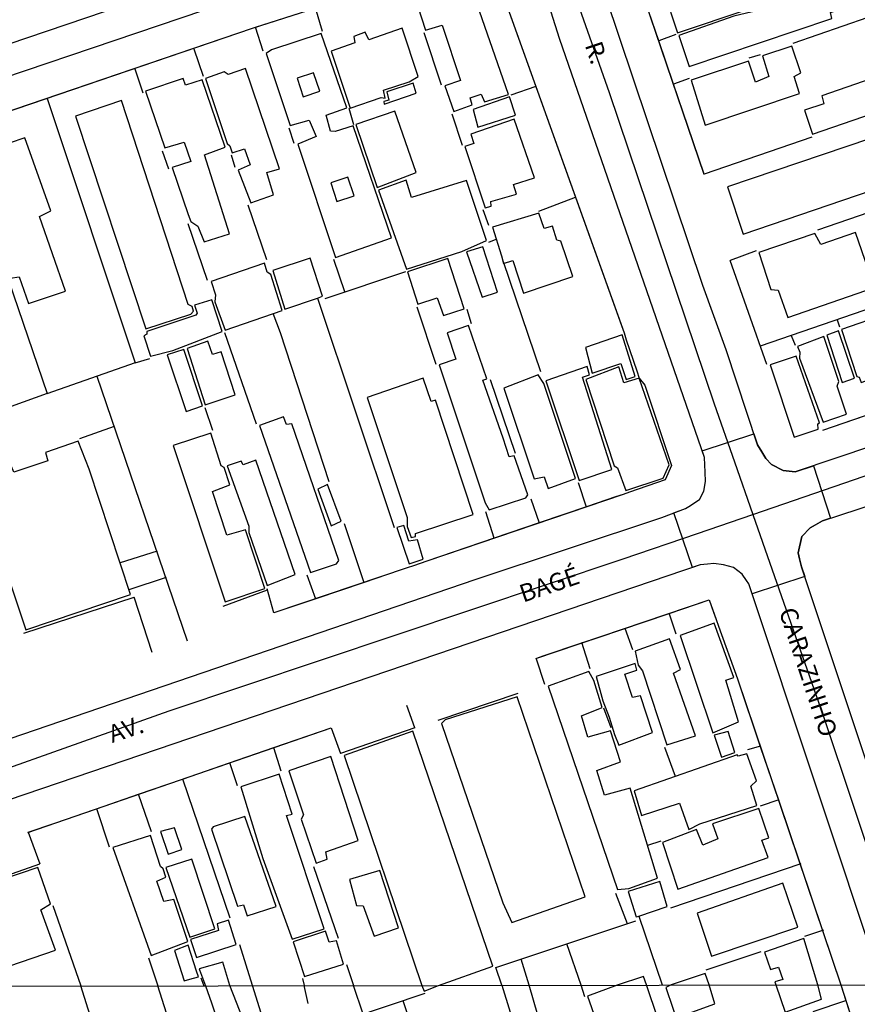
# Model space of a CAD drawing. Extents: x 180707 to 183128, y 1674279 to 1677054.
# Drawn here: x 182174 to 182293, y 1675387 to 1675527 of the extents above; entities that cross this region are included whole.
import ezdxf

# ---------------------------------------------------------------- set-up
doc = ezdxf.new("R2010")
doc.units = 0
doc.header["$MEASUREMENT"] = 0
doc.layers.get('0').update_dxf_attribs({"linetype": 'CONTINUOUS'})
for name, color, linetype in [('V-CRUZAMENTO', 1, 'CONTINUOUS'), ('V-EDIFICACAO', 2, 'CONTINUOUS'), ('V-EIXO_DE_LOGRADOURO', 3, 'CONTINUOUS'), ('V-LOTE', 231, 'CONTINUOUS'), ('V-NOME_DOS_LOGRADOUROS', 2, 'CONTINUOUS'), ('V-QUADRA', 6, 'CONTINUOUS'), ('V-TESTADA', 3, 'CONTINUOUS'), ('X-LIMITE_1000', 7, 'CONTINUOUS')]:
    doc.layers.add(name, color=color, linetype=linetype)

# ---------------------------------------------------------------- blocks, each defined once
blk = doc.blocks.new('872BIIIP_img_geo')
at = {"layer": 'V-CRUZAMENTO', "linetype": 'Continuous'}
blk.add_lwpolyline([(182270.71, 1675449.33), (182269.62, 1675448.96), (182266.99, 1675456.7), (182268.62, 1675457.32), (182269.11, 1675457.63), (182270.62, 1675458.6), (182271.23, 1675459.78), (182271.46, 1675461.17), (182271.41, 1675462.46), (182271.32, 1675464.56), (182271, 1675465.49), (182278.33, 1675467.91), (182278.84, 1675466.35), (182279.44, 1675465.36), (182280.02, 1675464.42), (182280.83, 1675463.57), (182282.5, 1675462.7), (182284.2, 1675462.52), (182284.32, 1675462.56), (182286.76, 1675463.38), (182289.18, 1675455.96), (182288.04, 1675455.59), (182286.71, 1675454.82), (182286.32, 1675454.59), (182285.11, 1675453.34), (182284.58, 1675451.07), (182284.8, 1675450.2), (182285.09, 1675449.05), (182285.53, 1675447.72), (182278.09, 1675445.24), (182277.62, 1675446.66), (182277.29, 1675447.13), (182276.67, 1675448.03), (182275.44, 1675448.99), (182274.04, 1675449.36), (182272.64, 1675449.55), (182271.76, 1675449.45)], close=True, dxfattribs=at)
at = {"layer": 'V-EDIFICACAO'}
for points in [[(182265.57, 1675530.59), (182267.51, 1675524.71), (182277.51, 1675528.07), (182275.51, 1675533.91), (182265.57, 1675530.59)], [(182278.1, 1675527.67), (182275.47, 1675527.05), (182267.69, 1675524.31), (182269.15, 1675519.92), (182289.38, 1675526.72), (182289.17, 1675527.56), (182290.52, 1675528), (182290.04, 1675529.42), (182292.34, 1675530.19), (182291.58, 1675532.52), (182278.1, 1675527.67)], [(182238.33, 1675531.06), (182230.73, 1675528.43), (182231.83, 1675525.07), (182234.16, 1675525.8), (182236.76, 1675517.95), (182234.57, 1675517.19), (182235.84, 1675513.57), (182238.4, 1675514.48), (182238.14, 1675515.5), (182239.68, 1675516.02), (182240.15, 1675514.92), (182243.55, 1675515.98), (182238.33, 1675531.06)], [(182223.79, 1675523.69), (182223.28, 1675524.78), (182221.67, 1675524.2), (182221.82, 1675523.28), (182218.46, 1675522.12), (182221.16, 1675514.01), (182225.51, 1675515.54), (182226.09, 1675515.43), (182225.84, 1675516.6), (182229.49, 1675517.77), (182230.77, 1675518.5), (182228.5, 1675525.37), (182223.79, 1675523.69)], [(182219.01, 1675510.72), (182218.35, 1675510.79), (182217.73, 1675513.02), (182220.65, 1675514.08), (182217.03, 1675524.6), (182209.99, 1675522.3), (182209.26, 1675521.79), (182212.65, 1675511.56), (182215.32, 1675512.33), (182216.3, 1675510.03), (182213.71, 1675508.93), (182219.04, 1675492.86), (182227.01, 1675495.67), (182221.56, 1675511.52), (182219.01, 1675510.72)], [(182269.44, 1675517.99), (182271.42, 1675511.63), (182284.78, 1675516.09), (182284.02, 1675518.5), (182285, 1675519.01), (182283.69, 1675522.81), (182279.56, 1675521.46), (182280.47, 1675518.5), (182278.57, 1675517.73), (182277.55, 1675520.69), (182269.44, 1675517.99)], [(182287.96, 1675515.76), (182288.22, 1675514.66), (182285.51, 1675513.75), (182286.61, 1675510.36), (182302.39, 1675515.76), (182300.89, 1675520.25), (182287.96, 1675515.76)], [(182206.3, 1675519.67), (182203.85, 1675518.79), (182203.3, 1675519.16), (182200.64, 1675518.24), (182203.7, 1675509.04), (182204.11, 1675508.71), (182204.43, 1675507.69), (182206.19, 1675508.27), (182206.95, 1675506.01), (182205.27, 1675505.24), (182207.06, 1675500.6), (182210.28, 1675501.77), (182209.33, 1675504.91), (182211.12, 1675505.46), (182206.3, 1675519.67)], [(182213.64, 1675518.28), (182214.48, 1675515.65), (182216.82, 1675516.42), (182215.94, 1675519.01), (182213.64, 1675518.28)], [(182198.55, 1675497.96), (182199.55, 1675497.33), (182200.45, 1675495.08), (182204.06, 1675496.22), (182200.49, 1675507.43), (182203.41, 1675508.49), (182200.16, 1675518.06), (182197.82, 1675517.29), (182197.46, 1675518.24), (182192.16, 1675516.42), (182194.9, 1675508.42), (182197.64, 1675509.19), (182198.55, 1675506.48), (182195.93, 1675505.64), (182198.21, 1675498.96)], [(182226.35, 1675516.34), (182226.6, 1675515.18), (182225.91, 1675514.96), (182225.95, 1675514.59), (182230.51, 1675516.13), (182230.07, 1675517.55), (182226.35, 1675516.34)], [(182238.55, 1675513.82), (182239.24, 1675511.34), (182244.57, 1675513.02), (182243.73, 1675515.65), (182238.55, 1675513.82)], [(182188.73, 1675515.1), (182182.23, 1675512.88), (182192.2, 1675482.78), (182198.59, 1675484.86), (182198.96, 1675485.3), (182198.77, 1675485.92), (182198.19, 1675486.21), (182188.73, 1675515.1)], [(182227.48, 1675513.61), (182221.93, 1675511.71), (182224.96, 1675502.8), (182230.51, 1675504.91), (182227.48, 1675513.61)], [(182274.59, 1675502.9), (182276.82, 1675496.18), (182307.13, 1675506.52), (182304.91, 1675513.13), (182274.59, 1675502.9)], [(182238.25, 1675510.36), (182238.66, 1675509.04), (182237.38, 1675508.6), (182240.26, 1675499.91), (182241.1, 1675500.13), (182241.07, 1675500.82), (182244.72, 1675501.85), (182244.28, 1675503.2), (182247.27, 1675504.18), (182244.39, 1675512.47), (182238.25, 1675510.36)], [(182175.07, 1675509.81), (182168.35, 1675507.58), (182171.46, 1675497.94), (182170.4, 1675497.43), (182172.99, 1675489.94), (182174.27, 1675490.16), (182175.55, 1675486.36), (182180.81, 1675488.11), (182177.12, 1675498.7), (182178.72, 1675499.47), (182175.07, 1675509.81)], [(182218.39, 1675503.45), (182219.26, 1675500.79), (182221.71, 1675501.59), (182220.83, 1675504.26), (182218.39, 1675503.45)], [(182229.82, 1675501.37), (182229.05, 1675503.82), (182225.14, 1675502.43), (182229.12, 1675491.22), (182236.98, 1675493.74), (182240.45, 1675495.27), (182237.6, 1675503.78), (182229.82, 1675501.37)], [(182241.29, 1675497.17), (182242.6, 1675493.12), (182242.88, 1675492.01), (182242.88, 1675492.01), (182244.17, 1675492.46), (182245.7, 1675487.82), (182252.68, 1675490.2), (182251, 1675495.2), (182250.42, 1675495.34), (182249.79, 1675497.32), (182248.63, 1675496.99), (182247.86, 1675499.18), (182241.29, 1675497.17)], [(182286.97, 1675496.29), (182279.01, 1675493.59), (182280.73, 1675488.33), (182281.75, 1675488.26), (182283.14, 1675484.39), (182295.41, 1675488.62), (182292.74, 1675496.44), (182287.81, 1675494.72), (182286.97, 1675496.29)], [(182239.93, 1675494.4), (182237.63, 1675493.7), (182239.82, 1675487.27), (182242.02, 1675487.97), (182239.93, 1675494.4)], [(182201.44, 1675489.46), (182202.06, 1675487.6), (182201.99, 1675486.58), (182203.41, 1675482.6), (182211.52, 1675485.37), (182209.91, 1675490.45), (182209.4, 1675490.82), (182209, 1675492.06), (182201.44, 1675489.46)], [(182216.51, 1675487.14), (182217.22, 1675487.38), (182215.46, 1675492.79), (182210.17, 1675491.04), (182211.89, 1675485.56)], [(182229.27, 1675490.85), (182230.73, 1675486.29), (182233.47, 1675487.16), (182234.38, 1675484.64), (182237.27, 1675485.63), (182234.97, 1675492.72), (182229.27, 1675490.85)], [(182199.29, 1675484.72), (182192.35, 1675482.42), (182192.35, 1675482.01), (182191.91, 1675481.8), (182192.86, 1675478.91), (182196, 1675479.71), (182203.01, 1675482.38), (182201.55, 1675486.87), (182199.1, 1675486.14), (182199.47, 1675485.01), (182199.29, 1675484.72)], [(182290.74, 1675482.67), (182292.93, 1675476.02), (182293.26, 1675475.95), (182293.51, 1675475.18), (182296.54, 1675476.28), (182296.4, 1675477.52), (182299.14, 1675478.44), (182297.02, 1675484.83), (182290.74, 1675482.67)], [(182234.89, 1675482.23), (182236.1, 1675478.47), (182233.76, 1675477.67), (182240.26, 1675458.13), (182240.85, 1675457.14), (182246.03, 1675458.82), (182246.29, 1675459.26), (182244.39, 1675464.78), (182243.66, 1675464.63), (182242.82, 1675467.3), (182242.82, 1675467.3), (182239.93, 1675475.51), (182240.52, 1675475.7), (182237.89, 1675483.26), (182234.89, 1675482.23)], [(182290.33, 1675482.49), (182288.65, 1675481.9), (182290.85, 1675475.18), (182292.56, 1675475.81), (182290.33, 1675482.49)], [(182201, 1675481.03), (182198.04, 1675480.01), (182200.6, 1675472.01), (182204.84, 1675473.43), (182202.86, 1675479.53), (182201.66, 1675479.13), (182201, 1675481.03)], [(182254.47, 1675480.12), (182255.42, 1675476.5), (182259.47, 1675477.85), (182260.24, 1675475.59), (182261.52, 1675476.02), (182259.69, 1675481.94), (182254.47, 1675480.12)], [(182284.53, 1675480.26), (182284.86, 1675479.46), (182284.78, 1675478.62), (182288.14, 1675469.56), (182291.43, 1675470.69), (182290.15, 1675474.64), (182290.37, 1675475.33), (182288.22, 1675481.69), (182284.53, 1675480.26)], [(182197.57, 1675479.86), (182195.23, 1675479.09), (182197.9, 1675471.06), (182200.23, 1675471.86), (182197.57, 1675479.86)], [(182280.62, 1675477.67), (182284.02, 1675467.41), (182287.45, 1675468.57), (182287.38, 1675469.34), (182287.63, 1675469.45), (182284.34, 1675478.91), (182280.62, 1675477.67)], [(182254.07, 1675475.92), (182255.02, 1675476.28), (182254.73, 1675477.45), (182248.88, 1675475.4), (182253.59, 1675461.31), (182258.19, 1675462.84), (182254.07, 1675475.92)], [(182262.1, 1675475.81), (182259.91, 1675475.11), (182259.18, 1675477.38), (182254.54, 1675475.59), (182258.52, 1675463.35), (182259.03, 1675463.1), (182260.17, 1675459.88), (182265.46, 1675461.64), (182266.34, 1675463.53)], [(182233.21, 1675472.66), (182232.59, 1675472.48), (182231.5, 1675475.77), (182223.54, 1675473.07), (182229.2, 1675456.05), (182229.2, 1675454.77), (182229.78, 1675453.2), (182230.4, 1675453.38), (182230.4, 1675453.78), (182238.58, 1675456.49), (182233.21, 1675472.66)], [(182247.79, 1675476.28), (182242.89, 1675474.38), (182247.2, 1675461.53), (182248.63, 1675461.82), (182249.17, 1675460.17), (182253.05, 1675461.56), (182248.59, 1675475.04), (182247.79, 1675476.28)], [(182212.87, 1675469.34), (182212.1, 1675469.23), (182211.7, 1675470.33), (182208.31, 1675469.09), (182215.54, 1675448.27), (182219.19, 1675449.51), (182219.52, 1675449.95), (182212.87, 1675469.34)], [(182182.59, 1675466.86), (182177.96, 1675465.25), (182178.32, 1675464.08), (182173.5, 1675462.48), (182173.06, 1675463.5), (182167.99, 1675461.74), (182175.18, 1675440.12), (182190.01, 1675445.13), (182184.17, 1675462.88), (182182.59, 1675466.86)], [(182201.62, 1675459.74), (182204.07, 1675460.69), (182203.27, 1675463.13), (182202.86, 1675463.35), (182201.4, 1675467.99), (182196.07, 1675466.24), (182203.45, 1675444.1), (182209.04, 1675446), (182206.3, 1675454.33), (182203.67, 1675453.53), (182201.62, 1675459.74)], [(182207.76, 1675464.16), (182205.97, 1675463.53), (182205.68, 1675464.05), (182203.7, 1675463.39), (182206.77, 1675454.81), (182206.77, 1675453.93), (182209.4, 1675446.44), (182213.35, 1675447.98), (182207.76, 1675464.16)], [(182217.91, 1675460.72), (182216.56, 1675460.06), (182218.46, 1675454.88), (182219.85, 1675455.54), (182217.91, 1675460.72)], [(182229.45, 1675452.72), (182228.72, 1675454.92), (182227.77, 1675454.62), (182229.49, 1675449.47), (182231.5, 1675450.17), (182230.66, 1675452.91), (182229.45, 1675452.72)], [(182272.69, 1675441.07), (182267.87, 1675439.36), (182272.51, 1675425.55), (182276.16, 1675427.12), (182274.34, 1675433), (182275.51, 1675433.37), (182272.69, 1675441.07)], [(182266.96, 1675434.02), (182267.91, 1675434.54), (182266.38, 1675438.85), (182261.52, 1675437.13), (182261.96, 1675435.16), (182262.54, 1675434.32), (182266.01, 1675423.84), (182270.06, 1675425.15), (182266.96, 1675434.02)], [(182257.83, 1675427.77), (182258.6, 1675425.32), (182259.18, 1675423.8), (182263.97, 1675425.62), (182262.25, 1675430.81), (182261.12, 1675430.56), (182260.06, 1675433.88), (182261.74, 1675434.43), (182261.52, 1675435.38), (182255.97, 1675433.55), (182256.95, 1675430.08)], [(182256.84, 1675429.13), (182255.64, 1675432.97), (182254.94, 1675434.24), (182249.21, 1675432.16), (182259, 1675403.35), (182260.61, 1675403.53), (182264.66, 1675404.95), (182260.79, 1675417.7), (182257.17, 1675416.75), (182256.08, 1675420.22), (182259.44, 1675421.46), (182258.01, 1675425.84), (182254.83, 1675424.93), (182253.89, 1675427.96)], [(182234.6, 1675427.38), (182234.09, 1675426.9), (182242.78, 1675401.48), (182244.06, 1675398.67), (182254.43, 1675402.32), (182244.79, 1675430.66), (182234.6, 1675427.38)], [(182233.65, 1675389.79), (182241.36, 1675392.5), (182230, 1675425.77), (182220.29, 1675422.34), (182231.31, 1675389.79), (182231.63, 1675388.98)], [(182272.69, 1675425.22), (182273.72, 1675422.12), (182275.65, 1675422.78), (182274.7, 1675425.73), (182272.69, 1675425.22)], [(182212.43, 1675420.18), (182214.51, 1675413.94), (182214.19, 1675413.32), (182216.3, 1675407.11), (182217.87, 1675407.66), (182217.69, 1675408.68), (182222.29, 1675410.29), (182218.39, 1675422.19), (182212.43, 1675420.18)], [(182261.37, 1675417.33), (182262.39, 1675413.83), (182267.8, 1675415.58), (182269.11, 1675411.86), (182270.65, 1675412.66), (182278.76, 1675415.25), (182277.88, 1675417.99), (182278.72, 1675418.76), (182277.33, 1675422.59), (182276.09, 1675422.26), (182275.94, 1675422.45), (182261.37, 1675417.33)], [(182205.64, 1675417.92), (182208.78, 1675407.77), (182212.94, 1675396.33), (182217.47, 1675397.8), (182212.14, 1675413.83), (182212.91, 1675414.05), (182211.08, 1675419.71), (182205.64, 1675417.92)], [(182271.09, 1675409.66), (182270.21, 1675411.86), (182265.39, 1675410.03), (182267.54, 1675403.42), (182280.33, 1675407.88), (182279.45, 1675410.36), (182280.44, 1675410.69), (182279.01, 1675414.85), (182272.47, 1675412.66), (182273.21, 1675410.54), (182271.09, 1675409.66)], [(182201.73, 1675412.22), (182201.48, 1675411.89), (182205.2, 1675401.01), (182206.04, 1675401.19), (182206.55, 1675399.62), (182210.68, 1675400.97), (182206.22, 1675413.72), (182201.73, 1675412.22)], [(182187.53, 1675409.3), (182192.97, 1675394.03), (182198.12, 1675396.01), (182196.14, 1675401.96), (182194.76, 1675401.67), (182193.77, 1675404.55), (182195.01, 1675405.1), (182194.65, 1675406.27), (182194.25, 1675406.6), (182192.86, 1675411.02), (182187.53, 1675409.3)], [(182194.25, 1675411.6), (182195.34, 1675408.39), (182197.28, 1675409.01), (182196.25, 1675412.11), (182194.25, 1675411.6)], [(182195.01, 1675406.49), (182198.45, 1675396.63), (182201.99, 1675397.8), (182198.7, 1675407.66), (182195.01, 1675406.49)], [(182164.33, 1675402.21), (182166.12, 1675396.88), (182167.62, 1675397.25), (182169.59, 1675391.44), (182179.42, 1675394.76), (182177.34, 1675400.5), (182178.69, 1675401.34), (182176.9, 1675406.49), (182164.33, 1675402.21)], [(182221.05, 1675404.77), (182222.04, 1675401.12), (182222.99, 1675401.05), (182224.52, 1675396.74), (182227.99, 1675397.94), (182225.36, 1675406.05), (182221.05, 1675404.77)], [(182262.01, 1675399.61), (182266.05, 1675400.97), (182264.99, 1675404.52), (182260.53, 1675403.09), (182261.63, 1675399.48)], [(182270.28, 1675400.02), (182272.33, 1675393.92), (182284.56, 1675398.01), (182282.45, 1675404.26), (182270.28, 1675400.02)], [(182198.52, 1675396.3), (182199.36, 1675393.74), (182204.98, 1675395.57), (182203.89, 1675399), (182202.32, 1675398.49), (182202.5, 1675397.54), (182198.52, 1675396.3)], [(182213.05, 1675395.93), (182214.66, 1675391.04), (182220.18, 1675392.79), (182219.19, 1675396.08), (182218.17, 1675395.9), (182217.66, 1675397.47), (182213.05, 1675395.93)], [(182287.39, 1675389.88), (182285.39, 1675396.43), (182279.85, 1675394.47), (182280.66, 1675392.02), (182281.82, 1675392.35), (182282.41, 1675390.6), (182281.31, 1675390.27), (182281.46, 1675389.87), (182282.78, 1675385.98), (182287.92, 1675387.85)], [(182198.41, 1675390.66), (182199.65, 1675391), (182199.39, 1675391.81), (182198.19, 1675395.46), (182196.25, 1675394.73), (182197.64, 1675390.45)], [(182200.65, 1675389.74), (182201.48, 1675387.31), (182202.69, 1675383.79), (182205.96, 1675384.94), (182204.1, 1675389.75), (182203.12, 1675393.05), (182199.77, 1675392.13), (182199.8, 1675392.01)], [(182271.99, 1675389.85), (182271.45, 1675391.48), (182266.6, 1675389.85), (182265.86, 1675389.5), (182268.83, 1675380.7), (182270.54, 1675381.37), (182269.02, 1675385.81), (182272.81, 1675387.18)], [(182263.1, 1675389.84), (182262.69, 1675391.04), (182258.98, 1675389.83), (182254.78, 1675388.28), (182256.86, 1675382.36), (182264.7, 1675385.09)]]:
    blk.add_lwpolyline(points, close=True, dxfattribs=at)
at = {"layer": 'V-EIXO_DE_LOGRADOURO'}
for points in [[(182249.42, 1675540.07), (182257.81, 1675516.25), (182272.7, 1675472.13), (182275.56, 1675463.96), (182278.17, 1675456.49), (182280.92, 1675448.62), (182288.12, 1675428.01), (182300.9, 1675389.9), (182304.66, 1675376.8), (182306.22, 1675371.94), (182308.66, 1675364.37), (182311.42, 1675355.77), (182315.87, 1675341.94), (182336.95, 1675280.46), (182340.05, 1675271.43), (182342.71, 1675263.69), (182342.71, 1675263.68), (182369.81, 1675185.53), (182369.85, 1675185.42), (182371.84, 1675180.04), (182372.89, 1675177.21), (182376.1, 1675168.52), (182384.16, 1675146.73), (182392.71, 1675121.99)], [(182156.21, 1675517.54), (182238.54, 1675545.47)], [(182156.38, 1675414.77), (182195.49, 1675428.69), (182259.82, 1675450.18), (182270.35, 1675453.8), (182278.17, 1675456.49), (182285.43, 1675458.98), (182309.59, 1675467.29), (182313.71, 1675468.7), (182337.49, 1675476.88), (182360.01, 1675484.62), (182419.2, 1675504.47), (182428.35, 1675507.54), (182431.93, 1675508.74), (182452.91, 1675516.14), (182492.38, 1675530.05), (182521.38, 1675540.09), (182531.07, 1675543.44), (182532.83, 1675544.05), (182540.41, 1675544.4), (182546.36, 1675542.21), (182549.04, 1675541.23), (182612.31, 1675506.01), (182638.52, 1675490.95), (182699.57, 1675456.45)]]:
    blk.add_lwpolyline(points, dxfattribs=at)
at = {"layer": 'V-LOTE'}
for points in [[(182446.79, 1675606.92), (182493.27, 1675623.14), (182517.79, 1675552.23), (182517.96, 1675550.29), (182517.66, 1675549.09), (182516.98, 1675547.92), (182516.03, 1675546.91), (182514.43, 1675545.95), (182508.5, 1675543.78), (182448.08, 1675522.85), (182425.4, 1675515.32), (182410.36, 1675510.01), (182342.31, 1675487.03), (182288.03, 1675468.39)], [(182271.3, 1675504.63), (182258.38, 1675542.56), (182264.86, 1675544.81)], [(182156.21, 1675507.96), (182207.3, 1675525.38), (182215.16, 1675527.87), (182240.49, 1675536.5), (182259.93, 1675482.22)], [(182217.21, 1675524.87), (182216.21, 1675528.22)], [(182297.99, 1675528.08), (182283.85, 1675523.2)], [(182208.83, 1675522.12), (182207.74, 1675525.52)], [(182234.1, 1675517.3), (182231.6, 1675524.72)], [(182267.26, 1675524.45), (182264.85, 1675523.56)], [(182198.99, 1675522.45), (182200.33, 1675518.54)], [(182279.2, 1675521.6), (182277.6, 1675521.11)], [(182190.63, 1675519.62), (182191.75, 1675516.22)], [(182247.44, 1675517.09), (182243.88, 1675515.89)], [(182269.18, 1675518.21), (182266.94, 1675517.42)], [(182178.21, 1675515.41), (182190.7, 1675477.98), (182192.74, 1675478.55)], [(182221.67, 1675511.68), (182220.98, 1675513.98)], [(182235.53, 1675513.22), (182236.99, 1675508.78)], [(182213.21, 1675509.04), (182212.5, 1675511.2)], [(182286.53, 1675509.91), (182271.27, 1675504.7)], [(182194.53, 1675508), (182195.42, 1675505.46)], [(182204.29, 1675507.42), (182204.8, 1675505.69)], [(182301.88, 1675501.75), (182287.35, 1675496.75)], [(182209.35, 1675492.55), (182206.71, 1675500.3)], [(182247.86, 1675499.46), (182253.04, 1675501.42)], [(182240.8, 1675497.39), (182239.99, 1675499.61)], [(182200.93, 1675489.64), (182198.17, 1675497.66)], [(182240.76, 1675495.07), (182241.84, 1675495.46)], [(182278.65, 1675493.81), (182274.99, 1675492.47)], [(182220.37, 1675488.01), (182218.83, 1675492.61)], [(182248.13, 1675476.68), (182242.88, 1675492.28)], [(182280.14, 1675477.73), (182274.99, 1675492.47)], [(182217.58, 1675487.08), (182229.04, 1675490.9)], [(182172.73, 1675489.69), (182178.21, 1675473.6), (182173.13, 1675471.79)], [(182216.51, 1675487.14), (182227.38, 1675454.65)], [(182279.25, 1675480.37), (182298.34, 1675486.95)], [(182218.17, 1675461.09), (182211.28, 1675482.22), (182210.24, 1675484.93)], [(182230.58, 1675485.87), (182233.26, 1675477.77)], [(182237.65, 1675485.54), (182238.3, 1675483.51)], [(182290.14, 1675484.05), (182290.48, 1675483.04)], [(182207.85, 1675469.28), (182203.4, 1675482.22)], [(182283.63, 1675481.85), (182284.16, 1675480.45)], [(182190.7, 1675477.98), (182178.18, 1675473.59)], [(182185.24, 1675476.07), (182198.05, 1675438.6)], [(182240.95, 1675475.6), (182244.53, 1675465.17)], [(182200.55, 1675471.62), (182201.62, 1675468.43)], [(182187.7, 1675468.92), (182182.78, 1675467.18)], [(182254.64, 1675457.54), (182253.5, 1675460.96)], [(182259.79, 1675459.33), (182232.02, 1675449.88)], [(182247.94, 1675455.25), (182246.76, 1675458.66)], [(182241.52, 1675453.11), (182240.38, 1675456.85)], [(182223.14, 1675446.82), (182220.33, 1675455.16)], [(182193.78, 1675451.29), (182188.54, 1675449.61)], [(182229.2, 1675448.91), (182210.33, 1675442.54)], [(182195.08, 1675447.54), (182189.78, 1675445.83)], [(182216.28, 1675444.48), (182215.06, 1675447.9)], [(182210.34, 1675442.54), (182209.39, 1675445.94)], [(182193.07, 1675436.93), (182190.53, 1675444.78)], [(182247.45, 1675436.1), (182272, 1675444.38), (182273, 1675441.6)], [(182267.33, 1675439.52), (182266.31, 1675442.5)], [(182261.19, 1675437.29), (182260.11, 1675440.34)], [(182255.15, 1675434.63), (182253.95, 1675438.35)], [(182248.72, 1675432.41), (182247.49, 1675436.11)], [(182276.01, 1675433.21), (182290.65, 1675389.88)], [(182230.29, 1675426.24), (182229.19, 1675429.42)], [(182258.11, 1675426.24), (182257.09, 1675429.07)], [(182175.46, 1675411.46), (182218.47, 1675426.27)], [(182218.47, 1675426.27), (182219.79, 1675422.61)], [(182279.27, 1675423.65), (182277.44, 1675423.16)], [(182210.3, 1675423.49), (182211.32, 1675420.16)], [(182267.22, 1675419.39), (182265.7, 1675423.47)], [(182204.03, 1675421.36), (182205.14, 1675418.1)], [(182197.38, 1675419.06), (182204.11, 1675399.35)], [(182193.02, 1675411.52), (182191.14, 1675416.89)], [(182281.86, 1675416.07), (182279.24, 1675415.15)], [(182185.19, 1675414.83), (182186.98, 1675409.42)], [(182175.54, 1675411.49), (182177.17, 1675407.01)], [(182265.14, 1675410.23), (182263.25, 1675409.6)], [(182284.96, 1675407), (182266.51, 1675400.7)], [(182215.95, 1675406.62), (182219.43, 1675396.49)], [(182260.41, 1675398.51), (182258.78, 1675402.82)], [(182179.04, 1675401.09), (182182.98, 1675389.71)], [(182242.64, 1675389.81), (182241.77, 1675392.32), (182261.62, 1675398.91)], [(182262.01, 1675399.61), (182265.32, 1675389.84)], [(182288.17, 1675397.59), (182285.48, 1675396.72)], [(182253.84, 1675389.83), (182251.85, 1675395.67)], [(182207.32, 1675389.75), (182205.49, 1675395.51)], [(182271.56, 1675391.98), (182279.35, 1675394.58)], [(182192.56, 1675393.68), (182193.88, 1675389.73)], [(182246.49, 1675389.81), (182245.35, 1675393.51)], [(182220.61, 1675392.72), (182221.61, 1675389.77)], [(182199.98, 1675390.87), (182200.41, 1675389.74)], [(182214.41, 1675390.77), (182214.63, 1675389.76)], [(182187.96, 1675373.93), (182182.98, 1675389.71)], [(182199.2, 1675373.06), (182193.88, 1675389.73)], [(182208.79, 1675385.09), (182207.32, 1675389.75)], [(182215.18, 1675387.23), (182214.63, 1675389.76)], [(182222.99, 1675385.72), (182221.61, 1675389.77)], [(182242.64, 1675389.81), (182246.37, 1675377.71)], [(182248.3, 1675378.8), (182249.56, 1675379.17), (182246.49, 1675389.81)], [(182254.36, 1675388.16), (182253.84, 1675389.83)], [(182290.65, 1675389.88), (182292.84, 1675383.11)], [(182231.71, 1675388.65), (182215.87, 1675383.3)], [(182240.99, 1675350.88), (182238.11, 1675359), (182228.64, 1675387.61)], [(182286.75, 1675386.1), (182291.37, 1675387.66)]]:
    blk.add_lwpolyline(points, dxfattribs=at)
at = {"layer": 'V-QUADRA'}
for points in [[(182519.95, 1675543.22), (182451.89, 1675519.9), (182417.93, 1675508.27), (182336.17, 1675480.25), (182308.33, 1675470.72), (182295.27, 1675466.24), (182284.32, 1675462.56), (182284.2, 1675462.52), (182282.5, 1675462.7), (182280.83, 1675463.57), (182280.02, 1675464.42), (182279.44, 1675465.36), (182278.84, 1675466.35), (182274.4, 1675479.8), (182271.09, 1675488.93), (182253.45, 1675541.51)], [(182156.37, 1675419.08), (182238.84, 1675447.25), (182265.27, 1675456.05), (182268.62, 1675457.32), (182269.11, 1675457.63), (182270.62, 1675458.6), (182271.23, 1675459.78), (182271.46, 1675461.17), (182271.41, 1675462.46), (182271.32, 1675464.56), (182250.79, 1675523.88), (182247.82, 1675533.35), (182245.69, 1675538.74), (182245.53, 1675539.15), (182244.44, 1675540.4), (182243, 1675541.27), (182241.58, 1675541.48), (182239.98, 1675541.51), (182239.72, 1675541.52), (182237.83, 1675541.03), (182234.36, 1675539.54), (182203.44, 1675528.9), (182156.22, 1675512.96)], [(182304.83, 1675389.91), (182285.09, 1675449.05), (182284.8, 1675450.2), (182284.58, 1675451.07), (182285.11, 1675453.34), (182286.32, 1675454.59), (182286.71, 1675454.82), (182288.04, 1675455.59), (182311.12, 1675463.13)], [(182156.54, 1675317.97), (182175.1, 1675323.7), (182188.22, 1675328.35), (182215.8, 1675337.65), (182229.67, 1675342.55), (182258.57, 1675352.01), (182298.67, 1675365.92), (182299.02, 1675366.04), (182300.27, 1675366.79), (182301.76, 1675368.45), (182302.26, 1675370.02), (182302.21, 1675370.66), (182302.18, 1675371.1), (182301.68, 1675372.27), (182296.52, 1675389.89), (182277.62, 1675446.66), (182277.29, 1675447.13), (182276.67, 1675448.03), (182275.44, 1675448.99), (182274.04, 1675449.36), (182272.64, 1675449.55), (182271.76, 1675449.45), (182270.71, 1675449.33), (182156.39, 1675410.49)]]:
    blk.add_lwpolyline(points, dxfattribs=at)
at = {"layer": 'V-TESTADA'}
for points in [[(182215.16, 1675527.87), (182240.49, 1675536.5), (182259.56, 1675483.24), (182259.93, 1675482.22)], [(182264.85, 1675523.56), (182260.59, 1675536.07)], [(182207.74, 1675525.52), (182215.16, 1675527.87)], [(182156.7, 1675508.13), (182207.3, 1675525.38)], [(182207.3, 1675525.38), (182207.74, 1675525.52)], [(182266.94, 1675517.42), (182264.85, 1675523.56)], [(182268.97, 1675511.47), (182266.94, 1675517.42)], [(182271.28, 1675504.7), (182268.97, 1675511.47)], [(182271.3, 1675504.63), (182271.28, 1675504.7)], [(182280.14, 1675477.73), (182274.99, 1675492.47)], [(182259.93, 1675482.22), (182260.26, 1675481.24), (182261.76, 1675476.81), (182262.1, 1675475.81)], [(182320.83, 1675479.65), (182288.03, 1675468.39)], [(182262.1, 1675475.81), (182262.89, 1675474.81), (182266.65, 1675463.4), (182265.74, 1675461.39), (182260.73, 1675459.66), (182259.79, 1675459.33)], [(182259.79, 1675459.33), (182258.73, 1675458.97), (182254.63, 1675457.57)], [(182254.63, 1675457.57), (182247.93, 1675455.29)], [(182247.93, 1675455.29), (182241.52, 1675453.11)], [(182241.52, 1675453.11), (182232.02, 1675449.88)], [(182229.2, 1675448.91), (182228.1, 1675448.54), (182223.13, 1675446.86)], [(182232.02, 1675449.88), (182230.1, 1675449.22), (182229.2, 1675448.91)], [(182223.13, 1675446.86), (182216.26, 1675444.54)], [(182174.91, 1675439.65), (182190.53, 1675444.78)], [(182203.17, 1675443.48), (182209.43, 1675445.8)], [(182216.26, 1675444.54), (182210.34, 1675442.54)], [(182266.32, 1675442.46), (182272, 1675444.38)], [(182272, 1675444.38), (182272.62, 1675442.65), (182273, 1675441.6)], [(182210.34, 1675442.54), (182210.33, 1675442.54)], [(182256.29, 1675439.08), (182266.32, 1675442.46)], [(182273, 1675441.6), (182273.34, 1675440.65), (182276.01, 1675433.21)], [(182253.97, 1675438.3), (182256.29, 1675439.08)], [(182247.45, 1675436.1), (182248.49, 1675436.45), (182253.97, 1675438.3)], [(182276.01, 1675433.21), (182279.24, 1675423.64)], [(182233.61, 1675427.35), (182244.96, 1675431.15)], [(182210.31, 1675423.46), (182218.47, 1675426.27)], [(182230.29, 1675426.24), (182219.79, 1675422.61)], [(182279.24, 1675423.64), (182280.83, 1675418.94)], [(182204.05, 1675421.3), (182210.31, 1675423.46)], [(182197.4, 1675419.01), (182204.05, 1675421.3)], [(182191.15, 1675416.86), (182197.4, 1675419.01)], [(182280.83, 1675418.94), (182281.81, 1675416.05)], [(182185.2, 1675414.81), (182191.15, 1675416.86)], [(182281.81, 1675416.05), (182284.88, 1675406.97)], [(182179.3, 1675412.78), (182185.2, 1675414.81)], [(182175.54, 1675411.49), (182179.3, 1675412.78)], [(182175.46, 1675411.46), (182175.54, 1675411.49)], [(182163.76, 1675402.3), (182177.17, 1675407.01)], [(182284.88, 1675406.97), (182288.06, 1675397.55)], [(182288.06, 1675397.55), (182290.65, 1675389.88)], [(182290.65, 1675389.88), (182291.37, 1675387.66)], [(182291.37, 1675387.66), (182292.84, 1675383.11)]]:
    blk.add_lwpolyline(points, dxfattribs=at)
at = {"layer": 'X-LIMITE_1000', "linetype": 'Continuous'}
blk.add_line((183120.94, 1675391.19), (180709.64, 1675387.24), dxfattribs=at)
at = {"layer": 'V-NOME_DOS_LOGRADOUROS'}
for s, rotation, p in [('R.', 288.435, (182254.35, 1675522.97)), ('BAGÉ', 18.7091, (182245.64, 1675443.99)), ('CARAZINHO', 288.435, (182281.84, 1675442.79)), ('AV.                                ', 18.7091, (182187.42, 1675424.09))]:
    blk.add_text(s, height=2.5, rotation=rotation, dxfattribs=at).set_placement(p)

msp = doc.modelspace()

# ---------------------------------------------------------------- block references
at = {"linetype": 'Continuous'}
msp.add_blockref('872BIIIP_img_geo', (0, 0), dxfattribs=at)

doc.saveas('drawing.dxf')
